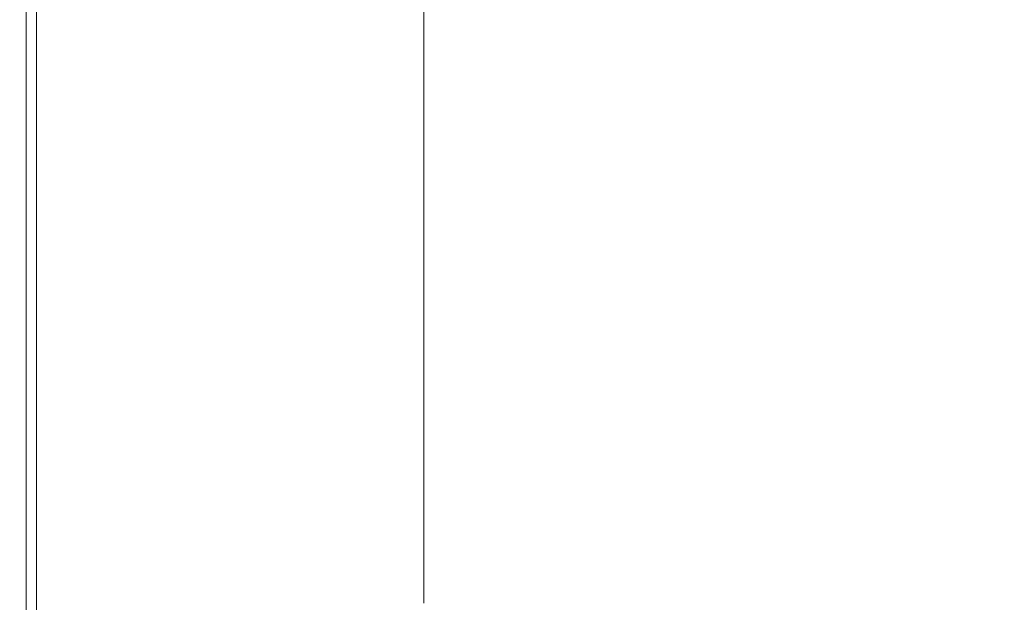
# Model space of a CAD drawing. Extents: x -1179 to 201, y -127 to 568.
# Drawn here: x -1179 to -1117, y -16 to 21 of the extents above; entities that cross this region are included whole.
import ezdxf

# ---------------------------------------------------------------- set-up
doc = ezdxf.new("R2010")
doc.units = 0
doc.header["$LTSCALE"] = 500
doc.header["$MEASUREMENT"] = 0
doc.layers.add('BESCO_AKRYL', color=7, linetype='Continuous')

msp = doc.modelspace()

# ---------------------------------------------------------------- linework, layer by layer
at = {"layer": 'BESCO_AKRYL', "lineweight": 0}
for points, invisible_edges in [([(-1159.893, 13.124, 520.38), (-1159.893, 57.945, 520.38), (-1153.523, 59.386, 520.38), (-1153.523, 14.964, 520.38)], 11), ([(-1165.864, 11.4, 520.411), (-1165.864, 56.593, 520.411), (-1159.893, 57.945, 520.38), (-1159.893, 13.124, 520.38)], 15), ([(-1165.864, 11.4, 520.411), (-1171.038, 9.906, 520.506), (-1171.038, 55.422, 520.506), (-1165.864, 56.593, 520.411)], 15), ([(-1171.038, 9.906, 520.506), (-1175.019, 8.756, 520.692), (-1175.019, 54.521, 520.692), (-1171.038, 55.422, 520.506)], 15), ([(-1177.407, 8.067, 521.005), (-1177.407, 53.98, 521.005), (-1175.019, 54.521, 520.692), (-1175.019, 8.756, 520.692)], 15), ([(-1178.602, 7.722, 521.798), (-1179, 7.607, 523.431), (-1179, 53.62, 523.431), (-1178.602, 53.71, 521.798)], 15), ([(-1178.737, 7.607, 531.684), (-1178.737, 53.62, 531.684), (-1179, 53.62, 529.343), (-1179, 7.607, 529.343)], 15), ([(-1179, 7.607, 523.431), (-1179, 7.607, 529.343), (-1179, 53.62, 529.343), (-1179, 53.62, 523.431)], 15), ([(-1178.737, 7.607, 531.684), (-1177.95, 7.607, 533.182), (-1177.95, 53.62, 533.182), (-1178.737, 53.62, 531.684)], 13), ([(-1178.602, 7.722, 521.798), (-1178.602, 53.71, 521.798), (-1177.407, 53.98, 521.005), (-1177.407, 8.067, 521.005)], 14), ([(-1177.95, 7.607, 533.182), (-1176.375, 7.607, 534.073), (-1176.375, 53.62, 534.073), (-1177.95, 53.62, 533.182)], 15), ([(-1173.749, 7.607, 534.594), (-1173.749, 53.62, 534.594), (-1176.375, 53.62, 534.073), (-1176.375, 7.607, 534.073)], 15), ([(-1169.857, 7.607, 534.797), (-1169.858, 53.62, 534.797), (-1173.749, 53.62, 534.594), (-1173.749, 7.607, 534.594)], 15), ([(-1169.857, 7.607, 534.797), (-1164.48, 7.607, 534.735), (-1164.486, 53.62, 534.735), (-1169.858, 53.62, 534.797)], 15), ([(-1164.48, 7.607, 534.735), (-1157.402, 7.607, 534.463), (-1157.416, 53.62, 534.463), (-1164.486, 53.62, 534.735)], 15), ([(-1148.406, 7.607, 534.03), (-1148.434, 53.62, 534.03), (-1157.416, 53.62, 534.463), (-1157.402, 7.607, 534.463)], 15), ([(-1138.659, 7.607, 533.519), (-1138.706, 53.62, 533.519), (-1148.434, 53.62, 534.03), (-1148.406, 7.607, 534.03)], 15), ([(-1138.659, 7.607, 533.519), (-1129.334, 7.607, 533.008), (-1129.397, 53.62, 533.008), (-1138.706, 53.62, 533.519)], 15), ([(-1129.334, 7.607, 533.008), (-1121.595, 7.607, 532.576), (-1121.674, 53.62, 532.576), (-1129.397, 53.62, 533.008)], 15), ([(-1116.613, 7.607, 532.302), (-1116.702, 53.62, 532.302), (-1121.674, 53.62, 532.576), (-1121.595, 7.607, 532.576)], 15), ([(-1159.893, -9.821, 520.38), (-1159.893, 13.124, 520.38), (-1153.523, 14.964, 520.38), (-1153.523, -7.779, 520.38)], 11), ([(-1165.864, -11.736, 520.411), (-1165.864, 11.4, 520.411), (-1159.893, 13.124, 520.38), (-1159.893, -9.821, 520.38)], 15), ([(-1165.864, -11.736, 520.411), (-1171.038, -13.396, 520.506), (-1171.038, 9.906, 520.506), (-1165.864, 11.4, 520.411)], 15), ([(-1171.038, -13.396, 520.506), (-1175.019, -14.672, 520.692), (-1175.019, 8.756, 520.692), (-1171.038, 9.906, 520.506)], 15), ([(-1177.407, -15.439, 521.005), (-1177.407, 8.067, 521.005), (-1175.019, 8.756, 520.692), (-1175.019, -14.672, 520.692)], 15), ([(-1178.602, -15.822, 521.798), (-1179, -15.949, 523.431), (-1179, 7.607, 523.431), (-1178.602, 7.722, 521.798)], 15), ([(-1178.737, -15.949, 531.684), (-1178.737, 7.607, 531.684), (-1179, 7.607, 529.343), (-1179, -15.949, 529.343)], 15), ([(-1179, -15.949, 523.431), (-1179, -15.949, 529.343), (-1179, 7.607, 529.343), (-1179, 7.607, 523.431)], 15), ([(-1178.737, -15.949, 531.684), (-1177.95, -15.949, 533.182), (-1177.95, 7.607, 533.182), (-1178.737, 7.607, 531.684)], 13), ([(-1178.602, -15.822, 521.798), (-1178.602, 7.722, 521.798), (-1177.407, 8.067, 521.005), (-1177.407, -15.439, 521.005)], 14), ([(-1177.95, -15.949, 533.182), (-1176.375, -15.949, 534.073), (-1176.375, 7.607, 534.073), (-1177.95, 7.607, 533.182)], 15), ([(-1173.749, -15.949, 534.594), (-1173.749, 7.607, 534.594), (-1176.375, 7.607, 534.073), (-1176.375, -15.949, 534.073)], 15), ([(-1169.855, -15.949, 534.797), (-1169.857, 7.607, 534.797), (-1173.749, 7.607, 534.594), (-1173.749, -15.949, 534.594)], 15), ([(-1169.855, -15.949, 534.797), (-1164.472, -15.949, 534.735), (-1164.48, 7.607, 534.735), (-1169.857, 7.607, 534.797)], 15), ([(-1164.472, -15.949, 534.735), (-1157.381, -15.949, 534.463), (-1157.402, 7.607, 534.463), (-1164.48, 7.607, 534.735)], 15), ([(-1148.365, -15.949, 534.03), (-1148.406, 7.607, 534.03), (-1157.402, 7.607, 534.463), (-1157.381, -15.949, 534.463)], 15), ([(-1138.596, -15.949, 533.519), (-1138.659, 7.607, 533.519), (-1148.406, 7.607, 534.03), (-1148.365, -15.949, 534.03)], 15), ([(-1138.596, -15.949, 533.519), (-1129.245, -15.949, 533.008), (-1129.334, 7.607, 533.008), (-1138.659, 7.607, 533.519)], 15), ([(-1129.245, -15.949, 533.008), (-1121.487, -15.949, 532.576), (-1121.595, 7.607, 532.576), (-1129.334, 7.607, 533.008)], 15), ([(-1116.492, -15.949, 532.302), (-1116.613, 7.607, 532.302), (-1121.595, 7.607, 532.576), (-1121.487, -15.949, 532.576)], 15), ([(-1159.893, -9.821, 520.38), (-1153.523, -7.779, 520.38), (-1153.523, -16.067, 520.38), (-1159.893, -18.184, 520.38)], 13), ([(-1165.864, -11.736, 520.411), (-1159.893, -9.821, 520.38), (-1159.893, -18.184, 520.38), (-1165.864, -20.169, 520.411)], 15), ([(-1165.864, -11.736, 520.411), (-1165.864, -20.169, 520.411), (-1171.038, -21.888, 520.506), (-1171.038, -13.396, 520.506)], 15), ([(-1171.038, -13.396, 520.506), (-1171.038, -21.888, 520.506), (-1175.019, -23.212, 520.692), (-1175.019, -14.672, 520.692)], 15), ([(-1177.407, -15.439, 521.005), (-1175.019, -14.672, 520.692), (-1175.019, -23.212, 520.692), (-1177.407, -24.005, 521.005)], 15), ([(-1178.602, -15.822, 521.798), (-1177.407, -15.439, 521.005), (-1177.407, -24.005, 521.005), (-1178.602, -24.402, 521.798)], 7), ([(-1178.602, -15.822, 521.798), (-1178.602, -24.402, 521.798), (-1179, -24.534, 523.431), (-1179, -15.949, 523.431)], 15), ([(-1178.737, -15.949, 531.684), (-1179, -15.949, 529.343), (-1179, -24.534, 529.343), (-1178.737, -24.534, 531.684)], 15), ([(-1179, -15.949, 523.431), (-1179, -24.534, 523.431), (-1179, -24.534, 529.343), (-1179, -15.949, 529.343)], 15), ([(-1178.737, -15.949, 531.684), (-1178.737, -24.534, 531.684), (-1177.95, -24.534, 533.182), (-1177.95, -15.949, 533.182)], 11), ([(-1177.95, -15.949, 533.182), (-1177.95, -24.534, 533.182), (-1176.375, -24.534, 534.073), (-1176.375, -15.949, 534.073)], 15), ([(-1173.749, -15.949, 534.594), (-1176.375, -15.949, 534.073), (-1176.375, -24.534, 534.073), (-1173.749, -24.534, 534.594)], 15), ([(-1169.855, -15.949, 534.797), (-1173.749, -15.949, 534.594), (-1173.749, -24.534, 534.594), (-1169.852, -24.534, 534.797)], 15), ([(-1169.855, -15.949, 534.797), (-1169.852, -24.534, 534.797), (-1164.461, -24.534, 534.735), (-1164.472, -15.949, 534.735)], 15), ([(-1164.472, -15.949, 534.735), (-1164.461, -24.534, 534.735), (-1157.357, -24.534, 534.463), (-1157.381, -15.949, 534.463)], 15), ([(-1148.365, -15.949, 534.03), (-1157.381, -15.949, 534.463), (-1157.357, -24.534, 534.463), (-1148.315, -24.534, 534.03)], 15), ([(-1138.596, -15.949, 533.519), (-1148.365, -15.949, 534.03), (-1148.315, -24.534, 534.03), (-1138.516, -24.534, 533.519)], 15), ([(-1138.596, -15.949, 533.519), (-1138.516, -24.534, 533.519), (-1129.135, -24.534, 533.008), (-1129.245, -15.949, 533.008)], 15), ([(-1129.245, -15.949, 533.008), (-1129.135, -24.534, 533.008), (-1121.349, -24.534, 532.576), (-1121.487, -15.949, 532.576)], 15), ([(-1116.492, -15.949, 532.302), (-1121.487, -15.949, 532.576), (-1121.349, -24.534, 532.576), (-1116.339, -24.534, 532.302)], 15)]:
    msp.add_3dface(points, dxfattribs=dict(at, invisible_edges=invisible_edges))

doc.saveas('drawing.dxf')
